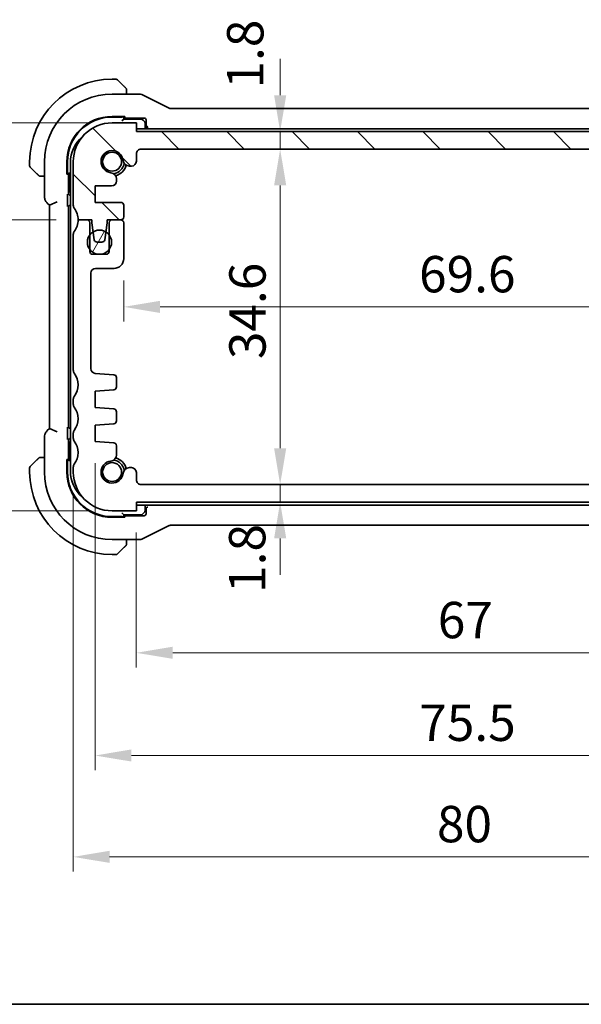
# Model space of a CAD drawing. Units: millimetres. Extents: x 22 to 2799, y 12 to 434.
# Drawn here: x 817 to 875, y 12 to 114 of the extents above; entities that cross this region are included whole.
import ezdxf

# ---------------------------------------------------------------- set-up
doc = ezdxf.new("R2010")
doc.units = ezdxf.units.MM
doc.header["$LTSCALE"] = 1.5
doc.layers.get('Defpoints').update_dxf_attribs({"lineweight": 25})
for name, color, linetype, lineweight in [('Border (ISO)', 7, 'Continuous', 35), ('Dimension (ISO)', 7, 'Continuous', 18), ('Hatch (ISO)', 1, 'Continuous', 18), ('Visible (ISO)', 7, 'Continuous', 35)]:
    doc.layers.add(name, color=color, linetype=linetype, lineweight=lineweight)
doc.styles.add('Note Text (TK)', font='txt')
doc.dimstyles.new('Default - Method 1b (TK)', dxfattribs={"dimscale": 1.5, "dimtxt": 2.5, "dimasz": 2.5, "dimexe": 1, "dimexo": 1.5, "dimgap": 1, "dimtad": 1, "dimtoh": 1, "dimrnd": 1e-08, "dimdsep": 46, "dimtxsty": 'Note Text (TK)', "dimcen": 0.09, "dimdle": 5, "dimclrd": 100, "dimclre": 100, "dimclrt": 7, "dimadec": 1, "dimazin": 1, "dimtfac": 1, "dimtmove": 0, "dimatfit": 3, "dimfxl": 1, "dimtolj": 1, "dimlwd": -1, "dimlwe": -1, "dimarcsym": 0})

# ---------------------------------------------------------------- blocks, each defined once
blk = doc.blocks.new('図面枠 tk図枠')
at = {"layer": 'Border (ISO)'}
blk.add_line((14.5, 8), (405.5, 8), dxfattribs=at)
blk = doc.blocks.new('*D31')
at = {"layer": 'Defpoints', "color": 0}
for p in [(805.61, 102.88), (826.19, 102.88), (822.69, 92.88)]:
    blk.add_point(p, dxfattribs=at)
at = {"layer": 'Dimension (ISO)', "color": 100}
for p, q in [((805.61, 106.63), (805.61, 110.38)), ((823.94, 102.88), (804.11, 102.88)), ((805.61, 92.88), (805.61, 102.88)), ((820.44, 92.88), (804.11, 92.88)), ((805.61, 89.13), (805.61, 85.38))]:
    blk.add_line(p, q, dxfattribs=at)
for points in [[(804.98, 106.63), (806.23, 106.63), (805.61, 102.88)], [(804.98, 89.13), (806.23, 89.13), (805.61, 92.88)]]:
    blk.add_solid(points, dxfattribs=at)
at = {"layer": 'Dimension (ISO)', "color": 7, "insert": (802.23, 95.53), "char_height": 3.75, "attachment_point": 4, "rotation": 90, "style": 'Note Text (TK)'}
blk.add_mtext('\\A1;10', dxfattribs=at)
blk = doc.blocks.new('*D32')
at = {"layer": 'Defpoints', "color": 0}
for p in [(822.69, 92.88), (805.61, 62.88), (826.19, 62.88)]:
    blk.add_point(p, dxfattribs=at)
at = {"layer": 'Dimension (ISO)', "color": 100}
for p, q in [((820.44, 92.88), (804.11, 92.88)), ((805.61, 89.13), (805.61, 66.63)), ((823.94, 62.88), (804.11, 62.88))]:
    blk.add_line(p, q, dxfattribs=at)
for points in [[(804.98, 89.13), (806.23, 89.13), (805.61, 92.88)], [(804.98, 66.63), (806.23, 66.63), (805.61, 62.88)]]:
    blk.add_solid(points, dxfattribs=at)
at = {"layer": 'Dimension (ISO)', "color": 7, "insert": (802.23, 75.38), "char_height": 3.75, "attachment_point": 4, "rotation": 90, "style": 'Note Text (TK)'}
blk.add_mtext('\\A1;30', dxfattribs=at)
blk = doc.blocks.new('*D33')
at = {"layer": 'Defpoints', "color": 0}
for p in [(792.73, 102.88), (826.19, 102.88), (826.19, 62.88)]:
    blk.add_point(p, dxfattribs=at)
at = {"layer": 'Dimension (ISO)', "color": 100}
for p, q in [((823.94, 102.88), (791.23, 102.88)), ((792.73, 66.63), (792.73, 99.13)), ((823.94, 62.88), (791.23, 62.88))]:
    blk.add_line(p, q, dxfattribs=at)
for points in [[(792.11, 99.13), (793.36, 99.13), (792.73, 102.88)], [(792.11, 66.63), (793.36, 66.63), (792.73, 62.88)]]:
    blk.add_solid(points, dxfattribs=at)
at = {"layer": 'Dimension (ISO)', "color": 7, "insert": (789.36, 80.34), "char_height": 3.75, "attachment_point": 4, "rotation": 90, "style": 'Note Text (TK)'}
blk.add_mtext('\\A1;40', dxfattribs=at)
blk = doc.blocks.new('*D35')
at = {"layer": 'Defpoints', "color": 0}
for p in [(828.69, 62.88), (895.69, 62.88), (828.69, 48.24)]:
    blk.add_point(p, dxfattribs=at)
at = {"layer": 'Dimension (ISO)', "color": 100}
for p, q in [((828.69, 60.63), (828.69, 46.74)), ((895.69, 60.63), (895.69, 46.74)), ((891.94, 48.24), (832.44, 48.24))]:
    blk.add_line(p, q, dxfattribs=at)
for points in [[(832.44, 48.87), (832.44, 47.62), (828.69, 48.24)], [(891.94, 48.87), (891.94, 47.62), (895.69, 48.24)]]:
    blk.add_solid(points, dxfattribs=at)
at = {"layer": 'Dimension (ISO)', "color": 7, "insert": (859.78, 51.62), "char_height": 3.75, "attachment_point": 4, "style": 'Note Text (TK)'}
blk.add_mtext('\\A1;67', dxfattribs=at)
blk = doc.blocks.new('*D36')
at = {"layer": 'Defpoints', "color": 0}
for p in [(824.44, 70.03), (899.94, 70.03), (824.44, 37.65)]:
    blk.add_point(p, dxfattribs=at)
at = {"layer": 'Dimension (ISO)', "color": 100}
for p, q in [((824.44, 67.78), (824.44, 36.15)), ((899.94, 67.78), (899.94, 36.15)), ((896.19, 37.65), (828.19, 37.65))]:
    blk.add_line(p, q, dxfattribs=at)
for points in [[(828.19, 38.28), (828.19, 37.03), (824.44, 37.65)], [(896.19, 38.28), (896.19, 37.03), (899.94, 37.65)]]:
    blk.add_solid(points, dxfattribs=at)
at = {"layer": 'Dimension (ISO)', "color": 7, "insert": (857.87, 41.03), "char_height": 3.75, "attachment_point": 4, "style": 'Note Text (TK)'}
blk.add_mtext('\\A1;75.5', dxfattribs=at)
blk = doc.blocks.new('*D37')
at = {"layer": 'Defpoints', "color": 0}
for p in [(822.19, 66.88), (902.19, 66.88), (822.19, 27.2)]:
    blk.add_point(p, dxfattribs=at)
at = {"layer": 'Dimension (ISO)', "color": 100}
for p, q in [((822.19, 64.63), (822.19, 25.7)), ((902.19, 64.63), (902.19, 25.7)), ((898.44, 27.2), (825.94, 27.2))]:
    blk.add_line(p, q, dxfattribs=at)
for points in [[(825.94, 27.83), (825.94, 26.58), (822.19, 27.2)], [(898.44, 27.83), (898.44, 26.58), (902.19, 27.2)]]:
    blk.add_solid(points, dxfattribs=at)
at = {"layer": 'Dimension (ISO)', "color": 7, "insert": (859.69, 30.58), "char_height": 3.75, "attachment_point": 4, "style": 'Note Text (TK)'}
blk.add_mtext('\\A1;80', dxfattribs=at)
blk = doc.blocks.new('*D42')
at = {"layer": 'Defpoints', "color": 0}
for p in [(896.99, 90.73), (827.39, 88.88), (896.99, 83.91)]:
    blk.add_point(p, dxfattribs=at)
at = {"layer": 'Dimension (ISO)', "color": 100}
for p, q in [((896.99, 88.48), (896.99, 82.41)), ((827.39, 86.63), (827.39, 82.41)), ((831.14, 83.91), (893.24, 83.91))]:
    blk.add_line(p, q, dxfattribs=at)
for points in [[(831.14, 84.53), (831.14, 83.28), (827.39, 83.91)], [(893.24, 84.53), (893.24, 83.28), (896.99, 83.91)]]:
    blk.add_solid(points, dxfattribs=at)
at = {"layer": 'Dimension (ISO)', "color": 7, "insert": (857.85, 87.28), "char_height": 3.75, "attachment_point": 4, "style": 'Note Text (TK)'}
blk.add_mtext('\\A1;69.6', dxfattribs=at)
blk = doc.blocks.new('*D43')
at = {"layer": 'Defpoints', "color": 0}
for p in [(828.69, 101.98), (843.52, 101.98), (829.19, 100.18)]:
    blk.add_point(p, dxfattribs=at)
at = {"layer": 'Dimension (ISO)', "color": 100}
for p, q in [((843.52, 105.73), (843.52, 109.48)), ((830.94, 101.98), (845.02, 101.98)), ((843.52, 100.18), (843.52, 101.98)), ((843.52, 96.43), (843.52, 92.68))]:
    blk.add_line(p, q, dxfattribs=at)
for points in [[(842.9, 105.73), (844.15, 105.73), (843.52, 101.98)], [(842.9, 96.43), (844.15, 96.43), (843.52, 100.18)]]:
    blk.add_solid(points, dxfattribs=at)
at = {"layer": 'Dimension (ISO)', "color": 7, "insert": (839.92, 106.42), "char_height": 3.75, "attachment_point": 4, "rotation": 90, "style": 'Note Text (TK)'}
blk.add_mtext('\\A1;1.8', dxfattribs=at)
blk = doc.blocks.new('*D44')
at = {"layer": 'Defpoints', "color": 0}
for p in [(829.19, 100.18), (829.19, 65.58), (843.52, 65.58)]:
    blk.add_point(p, dxfattribs=at)
at = {"layer": 'Dimension (ISO)', "color": 100}
for p, q in [((831.44, 100.18), (845.02, 100.18)), ((843.52, 96.43), (843.52, 69.33))]:
    blk.add_line(p, q, dxfattribs=at)
for points in [[(842.9, 96.43), (844.15, 96.43), (843.52, 100.18)], [(842.9, 69.33), (844.15, 69.33), (843.52, 65.58)]]:
    blk.add_solid(points, dxfattribs=at)
at = {"layer": 'Dimension (ISO)', "color": 7, "insert": (840.15, 78.52), "char_height": 3.75, "attachment_point": 4, "rotation": 90, "style": 'Note Text (TK)'}
blk.add_mtext('\\A1;34.6', dxfattribs=at)
blk = doc.blocks.new('*D45')
at = {"layer": 'Defpoints', "color": 0}
for p in [(829.19, 65.58), (828.69, 63.78), (843.52, 63.78)]:
    blk.add_point(p, dxfattribs=at)
at = {"layer": 'Dimension (ISO)', "color": 100}
for p, q in [((843.52, 69.33), (843.52, 73.08)), ((831.44, 65.58), (845.02, 65.58)), ((843.52, 65.58), (843.52, 63.78)), ((843.52, 60.03), (843.52, 56.28))]:
    blk.add_line(p, q, dxfattribs=at)
for points in [[(842.9, 69.33), (844.15, 69.33), (843.52, 65.58)], [(842.9, 60.03), (844.15, 60.03), (843.52, 63.78)]]:
    blk.add_solid(points, dxfattribs=at)
at = {"layer": 'Dimension (ISO)', "color": 7, "insert": (840.12, 54.42), "char_height": 3.75, "attachment_point": 4, "rotation": 90, "style": 'Note Text (TK)'}
blk.add_mtext('\\A1;1.8', dxfattribs=at)

msp = doc.modelspace()

# ---------------------------------------------------------------- hatches: boundary and pattern name
at = {"layer": 'Hatch (ISO)'}
h = msp.add_hatch(dxfattribs=at)
h.set_pattern_fill('ANSI31', color=256, scale=38.1, angle=90.00021, style=0)
h.set_pattern_definition([(135.0002, (596.5, 0), (-3.367584, -3.36761), [])])
edge = h.paths.add_edge_path()
edge.add_line((895.6916, 101.9778), (828.6916, 101.9777))
edge.add_line((828.6916, 101.9777), (828.6916, 102.8777))
edge.add_line((828.6916, 102.8777), (826.1916, 102.8777))
edge.add_ellipse((826.1916, 98.8777), major_axis=(0, 4), ratio=1, start_angle=0, end_angle=90)
edge.add_line((822.1916, 98.8777), (822.1916, 94.3777))
edge.add_ellipse((822.6916, 94.3777), major_axis=(-0.5, 0), ratio=1, start_angle=0, end_angle=36.869897)
edge.add_ellipse((820.6916, 92.8777), major_axis=(1.6, 1.2), ratio=1, start_angle=323.130947, end_angle=360, ccw=False)
edge.add_ellipse((820.6916, 92.8777), major_axis=(2, 0), ratio=1, start_angle=359.999156, end_angle=360, ccw=False)
edge.add_line((822.6916, 92.8777), (823.5959, 92.8777))
edge.add_line((823.5959, 92.8777), (824.0916, 92.8777))
edge.add_line((824.0916, 92.8777), (824.0916, 92.5777))
edge.add_line((824.0916, 92.5777), (824.2323, 91.6398))
edge.add_line((824.2323, 91.6398), (824.3533, 90.8332))
edge.add_ellipse((824.65, 90.8777), major_axis=(-0.2967, -0.0445), ratio=1, start_angle=0, end_angle=81.469234)
edge.add_line((824.65, 90.5777), (825.1333, 90.5777))
edge.add_ellipse((825.1333, 90.8777), major_axis=(0, -0.3), ratio=1, start_angle=0, end_angle=81.469234)
edge.add_line((825.43, 90.8332), (825.5509, 91.6398))
edge.add_line((825.5509, 91.6398), (825.6916, 92.5777))
edge.add_line((825.6916, 92.5777), (825.6916, 92.8777))
edge.add_line((825.6916, 92.8777), (826.1876, 92.8777))
edge.add_line((826.1876, 92.8777), (827.0916, 92.8777))
edge.add_ellipse((827.0916, 93.1777), major_axis=(0, -0.3), ratio=1, start_angle=0, end_angle=0.551589)
edge.add_ellipse((827.0916, 93.1777), major_axis=(0.0029, -0.3), ratio=1, start_angle=0, end_angle=89.448411)
edge.add_line((827.3916, 93.1777), (827.3916, 94.3774))
edge.add_ellipse((827.0916, 94.3774), major_axis=(0.3, 0), ratio=1, start_angle=0, end_angle=89.998992)
edge.add_line((827.0916, 94.6774), (824.4416, 94.6774))
edge.add_line((824.4416, 94.6774), (824.4416, 96.3774))
edge.add_line((824.4416, 96.3774), (826.1454, 96.3774))
edge.add_ellipse((826.1454, 96.8774), major_axis=(0, -0.5), ratio=1, start_angle=0, end_angle=90)
edge.add_line((826.6454, 96.8774), (826.6454, 96.9974))
edge.add_line((826.6454, 96.9974), (826.6454, 97.0985))
edge.add_ellipse((825.9954, 97.0985), major_axis=(0.65, 0), ratio=1, start_angle=0, end_angle=83.707548)
edge.add_ellipse((826.1916, 98.8777), major_axis=(-0.1249, -1.1331), ratio=1, start_angle=102.584904, end_angle=360, ccw=False)
edge.add_ellipse((827.9709, 99.0739), major_axis=(-0.6461, -0.0712), ratio=1, start_angle=0, end_angle=83.707548)
edge.add_line((827.9709, 98.4239), (828.1916, 98.4239))
edge.add_ellipse((828.1916, 98.9239), major_axis=(0, -0.5), ratio=1, start_angle=0, end_angle=90)
edge.add_line((828.6916, 98.9239), (828.6916, 99.6777))
edge.add_ellipse((829.1916, 99.6777), major_axis=(-0.5, 0), ratio=1, start_angle=270, end_angle=360, ccw=False)
edge.add_line((829.1916, 100.1777), (895.1916, 100.1778))
edge.add_ellipse((895.1916, 99.6778), major_axis=(0, 0.5), ratio=1, start_angle=270, end_angle=360, ccw=False)
edge.add_line((895.6916, 99.6778), (895.6916, 98.924))
edge.add_ellipse((896.1916, 98.924), major_axis=(-0.5, 0), ratio=1, start_angle=0, end_angle=90)
edge.add_line((896.1916, 98.424), (896.4124, 98.424))
edge.add_ellipse((896.4124, 99.074), major_axis=(0, -0.65), ratio=1, start_angle=0, end_angle=83.707548)
edge.add_ellipse((898.1916, 98.8778), major_axis=(-1.1331, 0.1249), ratio=1, start_angle=102.584904, end_angle=360, ccw=False)
edge.add_ellipse((898.3878, 97.0986), major_axis=(-0.0712, 0.6461), ratio=1, start_angle=0, end_angle=83.707548)
edge.add_line((897.7378, 97.0986), (897.7378, 96.9974))
edge.add_line((897.7378, 96.9974), (897.7378, 96.8774))
edge.add_ellipse((898.2378, 96.8774), major_axis=(-0.5, 0), ratio=1, start_angle=0, end_angle=90)
edge.add_line((898.2378, 96.3774), (899.9416, 96.3774))
edge.add_line((899.9416, 96.3774), (899.9416, 94.6774))
edge.add_line((899.9416, 94.6774), (897.2916, 94.6774))
edge.add_ellipse((897.2916, 94.3774), major_axis=(0, 0.3), ratio=1, start_angle=0, end_angle=89.998992)
edge.add_line((896.9916, 94.3774), (896.9916, 93.1778))
edge.add_ellipse((897.2916, 93.1778), major_axis=(-0.3, 0), ratio=1, start_angle=0, end_angle=90)
edge.add_line((897.2916, 92.8778), (897.2916, 92.8778))
edge.add_line((897.2916, 92.8778), (898.1916, 92.8778))
edge.add_line((898.1916, 92.8778), (898.6916, 92.8778))
edge.add_line((898.6916, 92.8778), (898.6916, 92.5778))
edge.add_line((898.6916, 92.5778), (898.8323, 91.6398))
edge.add_line((898.8323, 91.6398), (898.9533, 90.8333))
edge.add_ellipse((899.25, 90.8778), major_axis=(-0.2967, -0.0445), ratio=1, start_angle=0, end_angle=81.469234)
edge.add_line((899.25, 90.5778), (899.7333, 90.5778))
edge.add_ellipse((899.7333, 90.8778), major_axis=(0, -0.3), ratio=1, start_angle=0, end_angle=81.469234)
edge.add_line((900.03, 90.8333), (900.1509, 91.6398))
edge.add_line((900.1509, 91.6398), (900.2916, 92.5778))
edge.add_line((900.2916, 92.5778), (900.2916, 92.8778))
edge.add_line((900.2916, 92.8778), (900.7916, 92.8778))
edge.add_line((900.7916, 92.8778), (901.6916, 92.8778))
edge.add_ellipse((903.6916, 92.8778), major_axis=(-2, 0), ratio=1, start_angle=323.130103, end_angle=360, ccw=False)
edge.add_ellipse((901.6916, 94.3778), major_axis=(0.4, -0.3), ratio=1, start_angle=0, end_angle=36.869897)
edge.add_line((902.1916, 94.3778), (902.1916, 98.8778))
edge.add_ellipse((898.1916, 98.8778), major_axis=(4, 0), ratio=1, start_angle=0, end_angle=90)
edge.add_line((898.1916, 102.8778), (895.6916, 102.8778))
edge.add_line((895.6916, 102.8778), (895.6916, 101.9778))
h = msp.add_hatch(dxfattribs=at)
h.set_pattern_fill('ANSI31', color=256, scale=38.1, angle=14.999978, style=0)
h.set_pattern_definition([(60, (596.5, 0), (-4.124445, 2.38125), [])])
edge = h.paths.add_edge_path()
edge.add_ellipse((824.8916, 90.5778), major_axis=(1.25, 0), ratio=1, start_angle=0, end_angle=36.86756)
edge.add_ellipse((824.8916, 90.5778), major_axis=(1, 0.75), ratio=1, start_angle=0, end_angle=21.299905)
edge.add_ellipse((824.8916, 90.5778), major_axis=(0.6593, 1.062), ratio=1, start_angle=0, end_angle=63.665578)
edge.add_ellipse((824.8916, 90.5778), major_axis=(-0.6593, 1.062), ratio=1, start_angle=0, end_angle=21.294722)
edge.add_ellipse((824.8916, 90.5778), major_axis=(-1, 0.75), ratio=1, start_angle=0, end_angle=73.744471)
edge.add_ellipse((824.8916, 90.5778), major_axis=(-1, -0.75), ratio=1, start_angle=0, end_angle=106.260205)
edge.add_ellipse((824.8916, 90.5778), major_axis=(1, -0.75), ratio=1, start_angle=0, end_angle=36.867559)

# ---------------------------------------------------------------- linework, layer by layer
at = {"layer": 'Visible (ISO)'}
for p, q in [((826.6088, 107.3778), (826.1916, 107.3778)), ((826.7502, 107.3192), (827.4439, 106.6255)), ((826.1916, 105.8493), (828.9489, 105.8493)), ((827.6916, 105.8493), (827.6916, 106.1234)), ((832.0795, 104.4021), (829.3961, 105.7438)), ((892.0805, 104.3493), (832.3028, 104.3493)), ((826.1916, 103.5419), (827.4916, 103.5419)), ((826.1916, 103.4778), (827.1916, 103.4778)), ((828.6916, 102.8777), (826.1916, 102.8777)), ((827.3916, 103.2778), (827.1916, 103.0778)), ((827.3916, 103.2778), (827.3916, 103.5419)), ((827.4916, 103.4162), (827.3916, 103.4162)), ((827.3916, 103.3778), (829.4918, 103.3778)), ((829.0916, 103.2778), (827.3916, 103.2778)), ((827.4916, 103.5419), (827.4916, 103.4162)), ((828.6916, 101.9777), (828.6916, 102.8777)), ((829.5916, 102.2777), (829.5916, 102.7778)), ((829.5916, 102.5917), (829.6984, 102.485)), ((829.6916, 103.1779), (829.6916, 102.6916)), ((862.1916, 102.2778), (828.6916, 102.2777)), ((895.6916, 101.9778), (828.6916, 101.9777)), ((829.6984, 102.485), (829.6989, 102.4845)), ((829.8988, 102.2846), (829.6989, 102.4845)), ((895.6916, 102.2778), (862.1916, 102.2778)), ((828.6916, 98.9239), (828.6916, 99.6777)), ((829.1916, 100.1777), (895.1916, 100.1778)), ((817.6916, 98.8778), (817.6916, 98.4606)), ((819.2201, 95.3037), (819.2201, 98.8778)), ((821.5275, 97.5778), (821.5275, 98.8778)), ((821.5916, 97.8778), (821.5916, 98.8778)), ((821.8916, 98.7777), (821.8916, 66.9777)), ((822.1916, 98.8777), (822.1916, 94.3777)), ((818.4439, 97.6255), (817.7502, 98.3192)), ((821.5275, 97.6778), (821.7916, 97.6778)), ((821.6532, 97.5778), (821.5275, 97.5778)), ((821.6532, 97.6778), (821.6532, 97.5778)), ((821.6916, 95.6161), (821.6916, 97.6778)), ((821.8916, 97.7778), (821.7916, 97.6778)), ((821.7916, 97.6778), (821.7916, 95.9778)), ((827.9709, 98.4239), (828.1916, 98.4239)), ((818.946, 97.3778), (819.2201, 97.3778)), ((826.6454, 96.9974), (826.6454, 97.0985)), ((826.6454, 96.8774), (826.6454, 96.9974)), ((824.4416, 94.6774), (824.4416, 96.3774)), ((824.4416, 96.3774), (826.1454, 96.3774)), ((819.5129, 94.5967), (819.7201, 94.3895)), ((820.5201, 94.7209), (819.7201, 94.3895)), ((821.6009, 94.6005), (821.6009, 95.1899)), ((821.8916, 95.4162), (821.8915, 95.4162)), ((827.0916, 94.6774), (824.4416, 94.6774)), ((819.7201, 94.3895), (819.7201, 71.366)), ((821.6882, 71.5777), (821.6882, 94.1779)), ((821.888, 94.3778), (821.8916, 94.3778)), ((827.3916, 93.1777), (827.3916, 94.3774)), ((823.5917, 92.8778), (822.6916, 92.8778)), ((822.6916, 92.8777), (824.0916, 92.8777)), ((823.8917, 89.6278), (823.8917, 92.5778)), ((824.0916, 92.8777), (824.0916, 92.5777)), ((824.0916, 92.5777), (824.3533, 90.8332)), ((825.43, 90.8332), (825.6916, 92.5777)), ((825.6916, 92.5777), (825.6916, 92.8777)), ((825.6916, 92.8777), (827.0916, 92.8777)), ((825.8917, 92.5778), (825.8917, 89.6278)), ((827.0917, 92.8778), (826.1917, 92.8778)), ((827.3916, 88.8777), (827.3916, 92.5778)), ((822.1916, 91.3778), (822.1916, 77.3778)), ((824.65, 90.5777), (825.1333, 90.5777)), ((825.5917, 89.3278), (824.1917, 89.3278)), ((823.9916, 77.543), (823.9916, 87.3777)), ((824.4916, 87.8777), (826.3917, 87.8777)), ((826.3664, 76.9106), (824.4568, 77.0442)), ((826.6455, 75.6616), (826.6455, 76.6114)), ((824.4416, 75.2277), (826.3664, 75.3623)), ((824.4416, 73.5277), (824.4416, 75.2277)), ((822.1916, 74.3778), (822.1916, 73.8778)), ((826.3664, 73.3932), (824.4416, 73.5277)), ((826.6455, 72.1616), (826.6455, 73.0939)), ((819.7201, 71.366), (819.5129, 71.1589)), ((820.5201, 71.0346), (819.7201, 71.366)), ((821.6009, 70.5656), (821.6009, 71.155)), ((821.8916, 71.3778), (821.888, 71.3778)), ((824.4416, 71.7277), (826.3664, 71.8623)), ((824.4416, 70.0277), (824.4416, 71.7277)), ((819.2201, 66.8778), (819.2201, 70.4518)), ((821.6916, 68.0778), (821.6916, 70.1395)), ((821.8915, 70.3394), (821.8916, 70.3394)), ((822.1916, 70.8778), (822.1916, 70.3778)), ((821.7916, 69.7778), (821.7916, 68.0778)), ((826.3664, 69.8932), (824.4416, 70.0277)), ((826.6455, 68.657), (826.6455, 69.5939)), ((817.7502, 67.4364), (818.4439, 68.1301)), ((819.2201, 68.3778), (818.946, 68.3778)), ((821.5275, 66.8778), (821.5275, 68.1778)), ((821.5275, 68.1778), (821.6532, 68.1778)), ((821.7916, 68.0778), (821.5275, 68.0778)), ((821.6532, 68.1778), (821.6532, 68.0778)), ((821.7916, 68.0778), (821.8916, 67.9778)), ((817.6916, 67.2949), (817.6916, 66.8778)), ((821.5916, 66.8778), (821.5916, 67.8778)), ((822.1916, 67.3778), (822.1916, 66.8778)), ((828.1916, 67.3316), (827.9709, 67.3316)), ((828.6916, 66.0778), (828.6916, 66.8316)), ((895.1916, 65.5778), (829.1916, 65.5778)), ((828.6916, 62.8778), (828.6916, 63.7778)), ((828.6916, 63.7778), (895.6916, 63.7778)), ((828.6916, 63.4777), (862.1917, 63.4778)), ((829.5916, 62.9778), (829.5916, 63.4777)), ((829.741, 63.1989), (829.5916, 63.1242)), ((829.6916, 63.0639), (829.6916, 62.5777)), ((862.1917, 63.4778), (895.6916, 63.4778)), ((826.1916, 62.8778), (828.6916, 62.8778)), ((827.1916, 62.2778), (826.1916, 62.2778)), ((827.4916, 62.2136), (826.1916, 62.2136)), ((827.1916, 62.6778), (827.3916, 62.4778)), ((827.3916, 62.2136), (827.3916, 62.4778)), ((827.3916, 62.4778), (829.0916, 62.4778)), ((829.4918, 62.3778), (827.3916, 62.3778)), ((827.3916, 62.3394), (827.4916, 62.3394)), ((827.4916, 62.3394), (827.4916, 62.2136)), ((829.3961, 60.0118), (832.0795, 61.3535)), ((832.3028, 61.4062), (892.0805, 61.4062)), ((828.9489, 59.9062), (826.1916, 59.9062)), ((827.6916, 59.6322), (827.6916, 59.9062)), ((827.4439, 59.1301), (826.7502, 58.4364)), ((826.1916, 58.3778), (826.6088, 58.3778))]:
    msp.add_line(p, q, dxfattribs=at)
for centre, radius in [((826.1916, 98.8778), 0.9739), ((824.8916, 90.5778), 1.25), ((826.1916, 66.8778), 0.9739)]:
    msp.add_circle(centre, radius, dxfattribs=at)
for centre, radius, start, end in [((826.1916, 98.8778), 8.5, 90, 180), ((826.6088, 107.1778), 0.2, 45, 90), ((826.1916, 98.8778), 6.9716, 90, 180), ((827.4916, 106.2949), 0.2, 22.5, 45), ((827.4916, 106.2949), 0.2, 0, 22.5), ((826.1916, 98.8778), 4.6641, 90, 180), ((826.1916, 98.8778), 4.6, 90, 180), ((826.1916, 98.8777), 4, 90.000022, 180.000022), ((829.0916, 102.7778), 0.5, 0, 90), ((825.3916, 98.7777), 3.5, 130.443471, 180.000022), ((826.1916, 98.8777), 1.14, 6.292475, 263.70757), ((829.1916, 99.6777), 0.5, 90.000022, 180.000022), ((826.1916, 98.8778), 1.25, 277.597779, 352.398294), ((826.1916, 98.8777), 1.5, 284.156595, 345.84341), ((827.9709, 99.0739), 0.65, 186.292475, 270.000022), ((828.1916, 98.9239), 0.5, 270.000022, 0.000022), ((817.8916, 98.4606), 0.2, 180, 225), ((825.9954, 97.0985), 0.65, 0.000022, 83.70757), ((818.7745, 97.5778), 0.2, 225, 247.421915), ((818.7745, 97.5778), 0.2, 247.5, 270), ((826.1454, 96.8774), 0.5, 270.000022, 0.000022), ((822.2916, 95.9778), 0.5, 180, 216.867748), ((827.0916, 94.3774), 0.3, 0.000022, 89.999014), ((822.6916, 94.3777), 0.5, 180.000022, 216.869919), ((820.6916, 92.8777), 2, 0.000022, 36.869919), ((820.6916, 92.8778), 2, 323.130107, 0), ((823.5917, 92.5778), 0.3, 0, 89.994196), ((826.1917, 92.5778), 0.3, 90, 180), ((827.0916, 93.1777), 0.3, 270.000022, 0.000022), ((827.0917, 92.5778), 0.3, 0, 89.994198), ((822.6916, 91.3778), 0.5, 143.130107, 180.000004), ((824.65, 90.8777), 0.3, 188.530788, 270.000022), ((825.1333, 90.8777), 0.3, 270.000022, 351.469257), ((824.1917, 89.6278), 0.3, 180, 270), ((825.5917, 89.6278), 0.3, 270, 0), ((826.3917, 88.8777), 1, 270, 359.998388), ((824.4916, 87.3777), 0.5, 90, 180), ((822.6916, 77.3778), 0.5, 180, 216.869899), ((824.4916, 77.543), 0.5, 180, 266), ((820.6916, 75.8778), 2, 323.130102, 36.869899), ((826.3455, 76.6114), 0.3, 0, 86), ((826.3455, 75.6616), 0.3, 274, 0), ((822.6916, 74.3778), 0.5, 143.130102, 180), ((822.6916, 73.8778), 0.5, 180, 216.869898), ((820.6916, 72.3778), 2, 323.130102, 36.869898), ((826.3455, 73.0939), 0.3, 0, 86), ((826.3455, 72.1616), 0.3, 274, 0), ((822.6916, 70.8778), 0.5, 143.130102, 180), ((822.2916, 69.7778), 0.5, 143.130341, 180), ((822.6916, 70.3778), 0.5, 180, 216.869898), ((820.6916, 68.8778), 2, 323.130102, 36.869898), ((826.3455, 69.5939), 0.3, 0, 86), ((818.7745, 68.1778), 0.2, 112.5, 135), ((818.7745, 68.1778), 0.2, 90, 112.5), ((825.9955, 68.657), 0.65, 276.292452, 0), ((826.1916, 66.8778), 1.25, 7.59881, 82.398501), ((826.1916, 66.8777), 1.5, 14.156602, 75.84341), ((817.8916, 67.2949), 0.2, 135, 180), ((822.6916, 67.3778), 0.5, 143.130102, 180), ((826.1916, 66.8777), 1.14, 96.292452, 353.707548), ((827.9709, 66.6816), 0.65, 90, 173.707548), ((828.1916, 66.8316), 0.5, 0.003224, 89.998047), ((826.1916, 66.8778), 8.5, 180, 270), ((826.1916, 66.8778), 6.9716, 180, 270), ((826.1916, 66.8778), 4.6641, 180, 270), ((826.1916, 66.8778), 4.6, 180, 270), ((825.3916, 66.9777), 3.5, 180.000022, 229.557973), ((826.1916, 66.8778), 4, 180, 270), ((829.1916, 66.0778), 0.5, 180, 270.001953), ((829.0916, 62.9778), 0.5, 270, 0), ((827.4916, 59.4606), 0.2, 315, 337.421915), ((827.4916, 59.4606), 0.2, 337.5, 0), ((826.6088, 58.5778), 0.2, 270, 315)]:
    msp.add_arc(centre, radius, start, end, dxfattribs=at)
for centre, major_axis, ratio, start_param, end_param in [((827.1916, 103.6709), (0.2, 0), 0.96568877, 4.71238898, 5.55170829), ((829.4915, 103.1777), (0.1416, 0.1416), 0.99878277, 5.49839613, 7.06797448), ((829.8918, 102.6919), (-0.1416, -0.1416), 0.99878277, 5.49839613, 5.53208474), ((829.8848, 102.6849), (0.0771, -0.1861), 0.95183329, 4.3368387, 5.87272844), ((821.3985, 97.8778), (0, -0.2), 0.96568877, 0.73147702, 1.57079633), ((821.8918, 95.6163), (-0.1416, -0.1416), 0.99878277, 5.49839613, 7.06797448), ((821.8883, 94.1777), (-0.1416, 0.1416), 0.99878277, 5.49839613, 7.06797448), ((821.8883, 71.5779), (-0.1416, -0.1416), 0.99878277, 5.49839613, 7.06797448), ((821.8918, 70.1392), (-0.1416, 0.1416), 0.99878277, 5.49839613, 7.06797448), ((821.3985, 67.8778), (0, 0.2), 0.96568877, 4.71238898, 5.55170829), ((829.8918, 63.0637), (-0.1416, 0.1416), 0.99878277, 0.75110057, 0.78478918), ((829.8848, 63.0707), (-0.0771, -0.1861), 0.95183329, 4.39207956, 5.08793926), ((827.1916, 62.0846), (0.2, 0), 0.96568877, 0.73147702, 1.57079633), ((829.4915, 62.5779), (0.1416, -0.1416), 0.99878277, 5.49839613, 7.06797448)]:
    msp.add_ellipse(centre, major_axis=major_axis, ratio=ratio, start_param=start_param, end_param=end_param, dxfattribs=at)
for points, knots in [([(827.58, 106.4894), (827.572, 106.4974), (827.5633, 106.5061), (827.554, 106.5154), (827.545, 106.5245), (827.5353, 106.5342), (827.5251, 106.5443), (827.5156, 106.5539), (827.5059, 106.5635), (827.4966, 106.5728), (827.4871, 106.5823), (827.4779, 106.5916), (827.469, 106.6004), (827.4602, 106.6092), (827.4518, 106.6176), (827.4439, 106.6255)], [0.5, 0.5, 0.5, 0.5, 0.605247725, 0.605247725, 0.605247725, 0.707891002, 0.707891002, 0.707891002, 0.804148575, 0.804148575, 0.804148575, 0.902074288, 0.902074288, 0.902074288, 1, 1, 1, 1]), ([(827.6331, 106.4364), (827.633, 106.4364), (827.633, 106.4365), (827.6301, 106.4393), (827.6273, 106.4422), (827.6217, 106.4478), (827.6133, 106.4561), (827.6045, 106.465), (827.5925, 106.4769), (827.58, 106.4894)], [0, 0, 0, 0, 0.164645555, 0.164645555, 0.164645555, 0.326856301, 0.326856301, 0.326856301, 0.5, 0.5, 0.5, 0.5]), ([(827.6916, 106.2497), (827.6916, 106.2612), (827.6916, 106.2711), (827.6916, 106.2783), (827.6916, 106.2854), (827.6916, 106.29), (827.6916, 106.2924), (827.6916, 106.2927), (827.6916, 106.293), (827.6916, 106.2932), (827.6916, 106.2948), (827.6916, 106.2949), (827.6916, 106.2949)], [0.5, 0.5, 0.5, 0.5, 0.669989404, 0.669989404, 0.669989404, 0.836566079, 0.836566079, 0.836566079, 0.856225759, 0.856225759, 0.856225759, 1, 1, 1, 1]), ([(827.6916, 106.1234), (827.6916, 106.1314), (827.6916, 106.1396), (827.6916, 106.1483), (827.6916, 106.1568), (827.6916, 106.1657), (827.6916, 106.1748), (827.6916, 106.1838), (827.6916, 106.193), (827.6916, 106.2018), (827.6916, 106.2107), (827.6916, 106.2193), (827.6916, 106.2272), (827.6916, 106.2354), (827.6916, 106.243), (827.6916, 106.2497)], [0, 0, 0, 0, 0.100267749, 0.100267749, 0.100267749, 0.198470645, 0.198470645, 0.198470645, 0.296516219, 0.296516219, 0.296516219, 0.396280778, 0.396280778, 0.396280778, 0.5, 0.5, 0.5, 0.5]), ([(828.9489, 105.8493), (829.0552, 105.8493), (829.1628, 105.8318), (829.3091, 105.7834), (829.3534, 105.7651), (829.3961, 105.7438)], [0, 0, 0, 0, 0.0318976026, 0.0318976026, 0.0462072449, 0.0462072449, 0.0462072449, 0.0462072449]), ([(832.0795, 104.402), (832.127, 104.3783), (832.179, 104.3621), (832.2551, 104.3511), (832.279, 104.3493), (832.3028, 104.3493)], [0, 0, 0, 0, 0.0159323138, 0.0159323138, 0.0230709267, 0.0230709267, 0.0230709267, 0.0230709267]), ([(818.4439, 97.6255), (818.4496, 97.6199), (818.4552, 97.6142), (818.4612, 97.6082), (818.4672, 97.6023), (818.4734, 97.596), (818.48, 97.5895), (818.4865, 97.5829), (818.4934, 97.5761), (818.5003, 97.5691), (818.5073, 97.5621), (818.5145, 97.555), (818.5215, 97.5479), (818.5286, 97.5409), (818.5355, 97.5339), (818.5423, 97.5272), (818.549, 97.5204), (818.5555, 97.5139), (818.5617, 97.5077), (818.5679, 97.5015), (818.5739, 97.4956), (818.5795, 97.4899)], [0, 0, 0, 0, 0.071275003, 0.071275003, 0.071275003, 0.142460654, 0.142460654, 0.142460654, 0.213640744, 0.213640744, 0.213640744, 0.284898994, 0.284898994, 0.284898994, 0.356320054, 0.356320054, 0.356320054, 0.427990515, 0.427990515, 0.427990515, 0.5, 0.5, 0.5, 0.5]), ([(818.5795, 97.4899), (818.5851, 97.4843), (818.5905, 97.4789), (818.5955, 97.4739), (818.6005, 97.4689), (818.6051, 97.4643), (818.6092, 97.4602), (818.6133, 97.4561), (818.6169, 97.4526), (818.6198, 97.4496), (818.6228, 97.4466), (818.6252, 97.4442), (818.627, 97.4424), (818.6287, 97.4407), (818.63, 97.4395), (818.6308, 97.4386), (818.6319, 97.4375), (818.6325, 97.4369), (818.6328, 97.4366), (818.6331, 97.4363), (818.6331, 97.4363), (818.6331, 97.4364)], [0.5, 0.5, 0.5, 0.5, 0.571724472, 0.571724472, 0.571724472, 0.6426242, 0.6426242, 0.6426242, 0.713360208, 0.713360208, 0.713360208, 0.784578216, 0.784578216, 0.784578216, 0.850494029, 0.850494029, 0.850494029, 0.928795564, 0.928795564, 0.928795564, 1, 1, 1, 1]), ([(818.7745, 97.3778), (818.7745, 97.3778), (818.7745, 97.3778), (818.7747, 97.3778), (818.775, 97.3778), (818.7754, 97.3778), (818.7762, 97.3778), (818.777, 97.3778), (818.7782, 97.3778), (818.7797, 97.3778), (818.7813, 97.3778), (818.7833, 97.3778), (818.7857, 97.3778), (818.7882, 97.3778), (818.791, 97.3778), (818.7943, 97.3778), (818.7977, 97.3778), (818.8014, 97.3778), (818.8056, 97.3778), (818.8098, 97.3778), (818.8145, 97.3778), (818.8194, 97.3778)], [0, 0, 0, 0, 0.071870675, 0.071870675, 0.071870675, 0.142502949, 0.142502949, 0.142502949, 0.212568705, 0.212568705, 0.212568705, 0.282687692, 0.282687692, 0.282687692, 0.353484447, 0.353484447, 0.353484447, 0.42564648, 0.42564648, 0.42564648, 0.5, 0.5, 0.5, 0.5]), ([(818.8194, 97.3778), (818.8252, 97.3778), (818.8315, 97.3778), (818.8382, 97.3778), (818.8449, 97.3778), (818.8519, 97.3778), (818.8591, 97.3778), (818.8663, 97.3778), (818.8737, 97.3778), (818.8811, 97.3778), (818.8884, 97.3778), (818.8958, 97.3778), (818.9032, 97.3778), (818.9048, 97.3778), (818.9064, 97.3778), (818.9081, 97.3778), (818.9138, 97.3778), (818.9195, 97.3778), (818.9251, 97.3778), (818.9323, 97.3778), (818.9393, 97.3778), (818.946, 97.3778)], [0.5, 0.5, 0.5, 0.5, 0.58502424, 0.58502424, 0.58502424, 0.669471814, 0.669471814, 0.669471814, 0.753247815, 0.753247815, 0.753247815, 0.836265221, 0.836265221, 0.836265221, 0.854434967, 0.854434967, 0.854434967, 0.91835525, 0.91835525, 0.91835525, 1, 1, 1, 1]), ([(821.6009, 95.1901), (821.6009, 95.2125), (821.601, 95.2348), (821.6016, 95.3116), (821.6025, 95.3569), (821.6044, 95.44), (821.606, 95.4864), (821.6076, 95.5313), (821.6076, 95.5317), (821.6076, 95.532)], [0, 0, 0, 0, 0.006702723, 0.006702723, 0.0236780528, 0.0236780528, 0.0574206951, 0.0574206951, 0.0576816529, 0.0576816529, 0.0576816529, 0.0576816529]), ([(819.5129, 94.5967), (819.44, 94.6697), (819.3782, 94.7555), (819.2833, 94.9414), (819.2495, 95.0439), (819.2244, 95.1994), (819.2201, 95.2516), (819.2201, 95.3037)], [0, 0, 0, 0, 0.0309650302, 0.0309650302, 0.0625973827, 0.0625973827, 0.078216962, 0.078216962, 0.078216962, 0.078216962]), ([(821.6076, 94.2585), (821.6076, 94.2588), (821.6076, 94.2591), (821.606, 94.3041), (821.6044, 94.3505), (821.6025, 94.4335), (821.6016, 94.4788), (821.601, 94.5557), (821.6009, 94.578), (821.6009, 94.6004)], [-0.0001468369, -0.0001468369, -0.0001468369, -0.0001468369, 0, 0, 0.0189867581, 0.0189867581, 0.0285367894, 0.0285367894, 0.0323073637, 0.0323073637, 0.0323073637, 0.0323073637]), ([(819.2201, 70.4518), (819.2201, 70.5551), (819.2371, 70.6594), (819.3014, 70.8579), (819.3501, 70.9544), (819.4422, 71.0821), (819.4761, 71.122), (819.5129, 71.1588)], [0, 0, 0, 0, 0.0309650302, 0.0309650302, 0.0625973827, 0.0625973827, 0.078216962, 0.078216962, 0.078216962, 0.078216962]), ([(821.6009, 71.1552), (821.6009, 71.1775), (821.601, 71.1998), (821.6016, 71.2767), (821.6025, 71.322), (821.6044, 71.4051), (821.606, 71.4515), (821.6076, 71.4964), (821.6076, 71.4967), (821.6076, 71.4971)], [0, 0, 0, 0, 0.0067028474, 0.0067028474, 0.0236796786, 0.0236796786, 0.0574319228, 0.0574319228, 0.0576929508, 0.0576929508, 0.0576929508, 0.0576929508]), ([(821.6076, 70.2235), (821.6076, 70.2239), (821.6076, 70.2242), (821.606, 70.2691), (821.6044, 70.3156), (821.6025, 70.3986), (821.6016, 70.4439), (821.601, 70.5208), (821.6009, 70.5431), (821.6009, 70.5654)], [-0.0001468352, -0.0001468352, -0.0001468352, -0.0001468352, 0, 0, 0.0189862448, 0.0189862448, 0.0285378906, 0.0285378906, 0.0323093658, 0.0323093658, 0.0323093658, 0.0323093658]), ([(818.58, 68.2661), (818.572, 68.2581), (818.5633, 68.2495), (818.554, 68.2402), (818.545, 68.2311), (818.5353, 68.2214), (818.5251, 68.2112), (818.5156, 68.2017), (818.5059, 68.1921), (818.4966, 68.1827), (818.4871, 68.1732), (818.4779, 68.164), (818.469, 68.1552), (818.4602, 68.1464), (818.4518, 68.138), (818.4439, 68.1301)], [0.5, 0.5, 0.5, 0.5, 0.605247725, 0.605247725, 0.605247725, 0.707891002, 0.707891002, 0.707891002, 0.804148575, 0.804148575, 0.804148575, 0.902074288, 0.902074288, 0.902074288, 1, 1, 1, 1]), ([(818.6331, 68.3192), (818.633, 68.3192), (818.633, 68.3191), (818.6301, 68.3162), (818.6273, 68.3134), (818.6217, 68.3078), (818.6133, 68.2995), (818.6045, 68.2906), (818.5925, 68.2787), (818.58, 68.2661)], [0, 0, 0, 0, 0.164645555, 0.164645555, 0.164645555, 0.326856301, 0.326856301, 0.326856301, 0.5, 0.5, 0.5, 0.5]), ([(818.8197, 68.3778), (818.8082, 68.3778), (818.7984, 68.3778), (818.7911, 68.3778), (818.784, 68.3778), (818.7794, 68.3778), (818.777, 68.3778), (818.7767, 68.3778), (818.7765, 68.3778), (818.7762, 68.3778), (818.7746, 68.3778), (818.7745, 68.3778), (818.7745, 68.3778)], [0.5, 0.5, 0.5, 0.5, 0.669989404, 0.669989404, 0.669989404, 0.836566079, 0.836566079, 0.836566079, 0.856225759, 0.856225759, 0.856225759, 1, 1, 1, 1]), ([(818.946, 68.3778), (818.938, 68.3778), (818.9298, 68.3778), (818.9211, 68.3778), (818.9126, 68.3778), (818.9037, 68.3778), (818.8947, 68.3778), (818.8856, 68.3778), (818.8765, 68.3778), (818.8677, 68.3778), (818.8587, 68.3778), (818.8501, 68.3778), (818.8422, 68.3778), (818.834, 68.3778), (818.8265, 68.3778), (818.8197, 68.3778)], [0, 0, 0, 0, 0.100267749, 0.100267749, 0.100267749, 0.198470645, 0.198470645, 0.198470645, 0.296516219, 0.296516219, 0.296516219, 0.396280778, 0.396280778, 0.396280778, 0.5, 0.5, 0.5, 0.5]), ([(829.8843, 63.2705), (829.8831, 63.2705), (829.8745, 63.2703), (829.8447, 63.2652), (829.8278, 63.2602), (829.7986, 63.2468), (829.7863, 63.2395), (829.7682, 63.2259), (829.7621, 63.2207), (829.7509, 63.21), (829.7458, 63.2046), (829.741, 63.1989)], [0, 0, 0, 0, 0.00049921407, 0.00049921407, 0.00105827414, 0.00105827414, 0.00148193938, 0.00148193938, 0.00170771149, 0.00170771149, 0.00191344482, 0.00191344482, 0.00191344482, 0.00191344482]), ([(832.3028, 61.4062), (832.2497, 61.4062), (832.1959, 61.3974), (832.1229, 61.3733), (832.1008, 61.3642), (832.0795, 61.3535)], [0, 0, 0, 0, 0.0159323138, 0.0159323138, 0.0230709267, 0.0230709267, 0.0230709267, 0.0230709267]), ([(829.3961, 60.0118), (829.301, 59.9642), (829.1969, 59.9318), (829.0444, 59.9097), (828.9966, 59.9062), (828.9489, 59.9062)], [0, 0, 0, 0, 0.0318976026, 0.0318976026, 0.0462072449, 0.0462072449, 0.0462072449, 0.0462072449]), ([(827.4439, 59.1301), (827.4496, 59.1357), (827.4552, 59.1414), (827.4612, 59.1473), (827.4672, 59.1533), (827.4734, 59.1595), (827.48, 59.1661), (827.4865, 59.1726), (827.4934, 59.1795), (827.5003, 59.1865), (827.5073, 59.1935), (827.5145, 59.2006), (827.5215, 59.2076), (827.5286, 59.2147), (827.5355, 59.2217), (827.5423, 59.2284), (827.549, 59.2351), (827.5555, 59.2416), (827.5617, 59.2478), (827.5679, 59.254), (827.5739, 59.26), (827.5795, 59.2656)], [0, 0, 0, 0, 0.071275003, 0.071275003, 0.071275003, 0.142460654, 0.142460654, 0.142460654, 0.213640744, 0.213640744, 0.213640744, 0.284898994, 0.284898994, 0.284898994, 0.356320054, 0.356320054, 0.356320054, 0.427990515, 0.427990515, 0.427990515, 0.5, 0.5, 0.5, 0.5]), ([(827.5795, 59.2656), (827.5851, 59.2712), (827.5905, 59.2766), (827.5955, 59.2817), (827.6005, 59.2866), (827.6051, 59.2912), (827.6092, 59.2953), (827.6133, 59.2994), (827.6169, 59.303), (827.6198, 59.306), (827.6228, 59.3089), (827.6252, 59.3113), (827.627, 59.3132), (827.6287, 59.3149), (827.63, 59.3161), (827.6308, 59.317), (827.6319, 59.318), (827.6325, 59.3187), (827.6328, 59.3189), (827.6331, 59.3192), (827.6331, 59.3192), (827.6331, 59.3192)], [0.5, 0.5, 0.5, 0.5, 0.571724472, 0.571724472, 0.571724472, 0.6426242, 0.6426242, 0.6426242, 0.713360208, 0.713360208, 0.713360208, 0.784578216, 0.784578216, 0.784578216, 0.850494029, 0.850494029, 0.850494029, 0.928795564, 0.928795564, 0.928795564, 1, 1, 1, 1]), ([(827.6916, 59.5055), (827.6916, 59.5113), (827.6916, 59.5176), (827.6916, 59.5243), (827.6916, 59.531), (827.6916, 59.538), (827.6916, 59.5453), (827.6916, 59.5524), (827.6916, 59.5598), (827.6916, 59.5672), (827.6916, 59.5745), (827.6916, 59.5819), (827.6916, 59.5893), (827.6916, 59.5909), (827.6916, 59.5926), (827.6916, 59.5942), (827.6916, 59.5999), (827.6916, 59.6056), (827.6916, 59.6113), (827.6916, 59.6184), (827.6916, 59.6254), (827.6916, 59.6322)], [0.5, 0.5, 0.5, 0.5, 0.58502424, 0.58502424, 0.58502424, 0.669471814, 0.669471814, 0.669471814, 0.753247815, 0.753247815, 0.753247815, 0.836265221, 0.836265221, 0.836265221, 0.854434967, 0.854434967, 0.854434967, 0.91835525, 0.91835525, 0.91835525, 1, 1, 1, 1]), ([(827.6916, 59.4606), (827.6916, 59.4606), (827.6916, 59.4606), (827.6916, 59.4609), (827.6916, 59.4611), (827.6916, 59.4615), (827.6916, 59.4623), (827.6916, 59.4631), (827.6916, 59.4643), (827.6916, 59.4659), (827.6916, 59.4674), (827.6916, 59.4694), (827.6916, 59.4718), (827.6916, 59.4743), (827.6916, 59.4772), (827.6916, 59.4805), (827.6916, 59.4838), (827.6916, 59.4876), (827.6916, 59.4917), (827.6916, 59.496), (827.6916, 59.5006), (827.6916, 59.5055)], [0, 0, 0, 0, 0.071870675, 0.071870675, 0.071870675, 0.142502949, 0.142502949, 0.142502949, 0.212568705, 0.212568705, 0.212568705, 0.282687692, 0.282687692, 0.282687692, 0.353484447, 0.353484447, 0.353484447, 0.42564648, 0.42564648, 0.42564648, 0.5, 0.5, 0.5, 0.5])]:
    msp.add_open_spline(points, degree=3, knots=knots, dxfattribs=at)

# ---------------------------------------------------------------- block references
at = {"xscale": 1.5, "yscale": 1.5, "zscale": 1.5}
msp.add_blockref('図面枠 tk図枠', (596.5, 0), dxfattribs=at)

# ---------------------------------------------------------------- dimensions: what is measured, and where the dimension line sits
at = {"layer": 'Dimension (ISO)', "color": 100}
for base, p1, p2, angle, override, picture, middle in [((843.5242, 101.9777), (829.1916, 100.1777), (828.6916, 101.9777), 90, {"dimtoh": 0, "dimse1": 1, "dimtmove": 2, "dimatfit": 1}, '*D43', (839.9185, 109.2819)), ((805.6054, 102.8777), (822.6916, 92.8778), (826.1916, 102.8777), 90, {"dimtoh": 0, "dimdec": 2, "dimtp": 0, "dimtm": 0, "dimtdec": 2, "dimtofl": 1, "dimatfit": 1}, '*D31', (805.6054, 97.8778)), ((792.7344, 102.8777), (826.1916, 62.8778), (826.1916, 102.8777), 90, {"dimtoh": 0, "dimdec": 2, "dimtp": 0, "dimtm": 0, "dimtdec": 2, "dimtofl": 0, "dimatfit": 1}, '*D33', (792.7344, 82.8778)), ((843.5242, 65.5778), (829.1916, 100.1777), (829.1916, 65.5778), 90, {"dimtoh": 0, "dimdec": 2, "dimse2": 1, "dimtp": 0, "dimtm": 0, "dimtdec": 2, "dimtofl": 0, "dimatfit": 1}, '*D44', (843.5242, 82.8778)), ((805.6054, 62.8778), (822.6916, 92.8777), (826.1916, 62.8778), 90, {"dimtoh": 0, "dimdec": 2, "dimtp": 0, "dimtm": 0, "dimtdec": 2, "dimtofl": 0, "dimatfit": 1}, '*D32', (805.6054, 77.8778)), ((896.9916, 83.9068), (827.3916, 88.8777), (896.9916, 90.7278), 180, {"dimtoh": 0, "dimdec": 2, "dimtp": 0, "dimtm": 0, "dimtdec": 2, "dimtofl": 0, "dimatfit": 1}, '*D42', (862.1916, 83.9068)), ((843.5242, 63.7778), (829.1916, 65.5778), (828.6916, 63.7778), 90, {"dimtoh": 0, "dimse2": 1, "dimtmove": 2, "dimatfit": 1}, '*D45', (840.1198, 57.2876)), ((824.4416, 37.6518), (899.9416, 70.0278), (824.4416, 70.0277), 180, {"dimtoh": 0, "dimdec": 2, "dimtp": 0, "dimtm": 0, "dimtdec": 2, "dimtofl": 0, "dimatfit": 1}, '*D36', (862.1916, 37.6518)), ((822.1916, 27.2018), (902.1916, 66.8778), (822.1916, 66.8778), 180, {"dimtoh": 0, "dimdec": 2, "dimtp": 0, "dimtm": 0, "dimtdec": 2, "dimtofl": 0, "dimatfit": 1}, '*D37', (862.1916, 27.2018)), ((828.6916, 48.2403), (895.6916, 62.8778), (828.6916, 62.8778), 180, {"dimtoh": 0, "dimdec": 2, "dimtp": 0, "dimtm": 0, "dimtdec": 2, "dimtofl": 0, "dimatfit": 1}, '*D35', (862.1916, 48.2403))]:
    dim = msp.add_linear_dim(base=base, p1=p1, p2=p2, angle=angle, dimstyle='Default - Method 1b (TK)', override=override, dxfattribs=at)
    dim.commit()
    dim.dimension.update_dxf_attribs({"geometry": picture, "text_midpoint": middle, "dimtype": 160})

doc.saveas('drawing.dxf')
